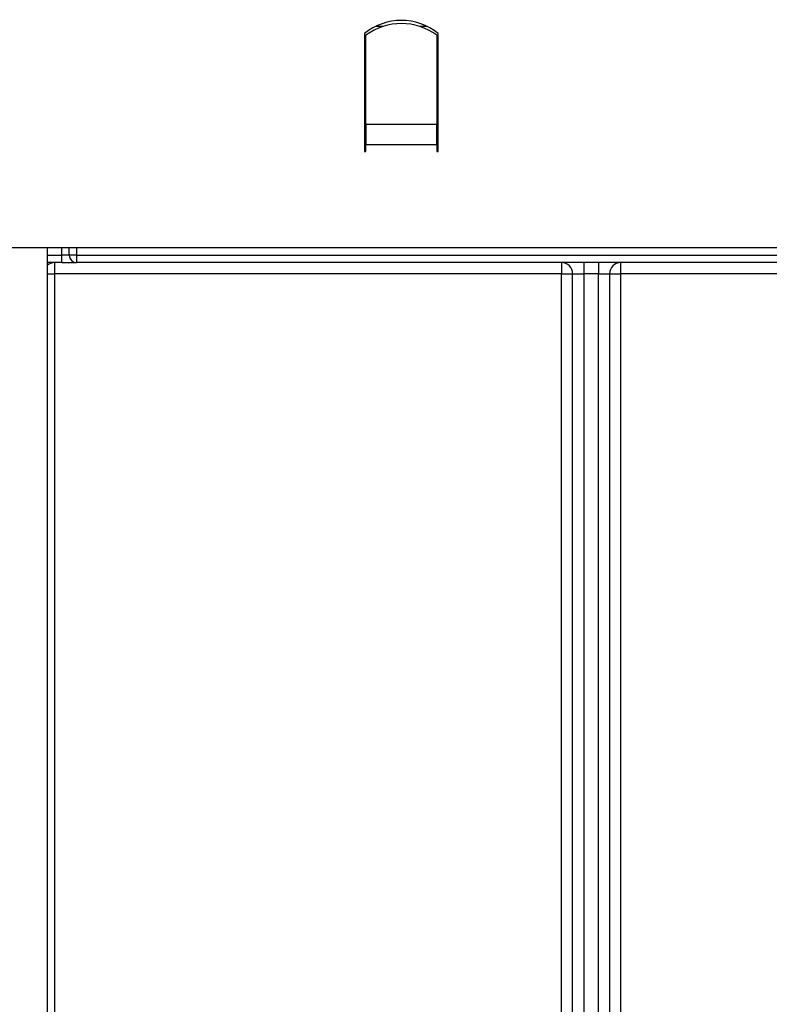
# Model space of a CAD drawing. Units: millimetres. Extents: x -1321 to 6636, y -324 to 3696.
# Drawn here: x 504 to 605, y 2283 to 2416 of the extents above; entities that cross this region are included whole.
import ezdxf

# ---------------------------------------------------------------- set-up
doc = ezdxf.new("R2010")
doc.units = ezdxf.units.MM
doc.header["$LTSCALE"] = 10
doc.layers.add('FORMAT', color=7, linetype='Continuous')
doc.styles.add('SLDTEXTSTYLE1', font='TXT', dxfattribs={"width": 0.7})
doc.dimstyles.new('SLDDIMSTYLE0', dxfattribs={"dimtxt": 33.930745, "dimasz": 50, "dimexe": 0, "dimexo": 0.0625, "dimgap": 8.482686, "dimtad": 2, "dimdec": 4, "dimlfac": 0.5, "dimrnd": 1e-09, "dimzin": 12, "dimdsep": 46, "dimtxsty": 'SLDTEXTSTYLE1', "dimsah": 1, "dimcen": 0.09, "dimadec": 0, "dimazin": 3, "dimtfac": 1, "dimtdec": 4, "dimtofl": 0, "dimtmove": 0, "dimatfit": 3, "dimfxl": 0, "dimfrac": 2, "dimtolj": 1, "dimtzin": 12, "dimarcsym": 0})

# ---------------------------------------------------------------- blocks, each defined once
blk = doc.blocks.new('_D_1')
at = {"layer": 'FORMAT'}
for p, q in [((290.44, 2330.12), (290.44, 2728.71)), ((1330.44, 2330.12), (1330.44, 2728.71)), ((1330.44, 2718.71), (290.44, 2718.71))]:
    blk.add_line(p, q, dxfattribs=at)
for points in [[(290.44, 2718.71), (340.44, 2714.31), (340.44, 2723.11)], [(1330.44, 2718.71), (1280.44, 2723.11), (1280.44, 2714.31)]]:
    blk.add_solid(points, dxfattribs=at)
at = {"layer": 'FORMAT', "insert": (762.18, 2762.45), "char_height": 33.931, "attachment_point": 1, "style": 'SLDTEXTSTYLE1'}
blk.add_mtext('520', dxfattribs=at)

msp = doc.modelspace()

# ---------------------------------------------------------------- linework, layer by layer
at = {"color": 8, "linetype": 'Continuous', "lineweight": 25}
for p, q in [((553.00679, 2415.11705), (551.95638, 2415.11705)), ((558.93062, 2415.11705), (557.88021, 2415.11705)), ((550.4435, 2400.11705), (550.6435, 2400.11705)), ((560.2435, 2400.11705), (560.4435, 2400.11705)), ((507.4435, 2384.11705), (509.4435, 2384.11705)), ((509.4435, 2384.11705), (509.4435, 2385.11705)), ((511.4435, 2385.11705), (511.4435, 2384.11705)), ((507.4435, 2381.61705), (508.4435, 2381.61705))]:
    msp.add_line(p, q, dxfattribs=at)
at = {"color": 7, "linetype": 'Continuous', "lineweight": 25}
for p, q in [((550.4435, 2414.16205), (550.4435, 2401.20924)), ((550.6435, 2401.85101), (550.6435, 2413.93167)), ((560.2435, 2413.93167), (560.2435, 2401.85101)), ((560.4435, 2401.20924), (560.4435, 2414.16205)), ((550.4435, 2401.20924), (550.4435, 2399.11485)), ((550.6435, 2401.85101), (560.2435, 2401.85101)), ((550.6435, 2401.85101), (550.6435, 2399.11485)), ((560.2435, 2399.11485), (560.2435, 2401.85101)), ((560.4435, 2399.11485), (560.4435, 2401.20924)), ((550.6435, 2399.11705), (550.4435, 2399.11705)), ((550.4435, 2399.11485), (550.4435, 2398.16205)), ((550.6435, 2398.16205), (550.6435, 2399.11485)), ((550.6435, 2399.11485), (560.2435, 2399.11485)), ((560.4435, 2399.11705), (560.2435, 2399.11705)), ((560.2435, 2399.11485), (560.2435, 2398.16205)), ((560.4435, 2398.16205), (560.4435, 2399.11485)), ((550.4435, 2398.16205), (550.6435, 2398.16205)), ((560.2435, 2398.16205), (560.4435, 2398.16205)), ((1310.4435, 2385.11705), (311.4435, 2385.11705)), ((507.4435, 2385.11705), (507.4435, 2061.05134)), ((510.4435, 2384.11705), (509.4435, 2384.11705)), ((509.4435, 2383.11705), (509.4435, 2384.11705)), ((510.4435, 2384.11705), (510.4435, 2385.11705)), ((511.4435, 2384.11705), (510.4435, 2384.11705)), ((511.4435, 2384.11705), (511.4435, 2383.11705)), ((511.4435, 2384.11705), (774.4435, 2384.11705)), ((509.4435, 2383.11705), (507.4435, 2383.11705)), ((508.4435, 2383.11705), (508.4435, 2381.61705)), ((509.4435, 2383.11705), (511.4435, 2383.11705)), ((774.4435, 2383.11705), (511.4435, 2383.11705)), ((577.1435, 2383.11705), (577.1435, 2381.61705)), ((580.1435, 2383.11705), (580.1435, 2381.61705)), ((582.1435, 2383.11705), (582.1435, 2381.61705)), ((585.1435, 2383.11705), (585.1435, 2381.61705)), ((577.1435, 2381.61705), (508.4435, 2381.61705)), ((508.4435, 2381.61705), (508.4435, 2154.61705)), ((577.1435, 2381.61705), (578.6435, 2381.61705)), ((577.1435, 2160.89898), (577.1435, 2381.61705)), ((578.6435, 2381.61705), (580.1435, 2381.61705)), ((578.6435, 2160.89898), (578.6435, 2381.61705)), ((582.1435, 2381.61705), (580.1435, 2381.61705)), ((580.1435, 2381.61705), (580.1435, 2160.89898)), ((582.1435, 2381.61705), (583.6435, 2381.61705)), ((582.1435, 2160.89898), (582.1435, 2381.61705)), ((583.6435, 2381.61705), (583.6435, 2160.89898)), ((583.6435, 2381.61705), (585.1435, 2381.61705)), ((716.4435, 2381.61705), (585.1435, 2381.61705)), ((585.1435, 2381.61705), (585.1435, 2160.89898))]:
    msp.add_line(p, q, dxfattribs=at)
for centre, radius, start, end in [((555.4435, 2407.91705), 8, 51.3178125, 128.6821875), ((555.4435, 2407.30373), 8.1835, 54.0877064, 125.9122936), ((511.4435, 2384.11705), 1, 180, 270), ((508.4435, 2381.61705), 1.5, 90, 131.8103149), ((577.1435, 2381.61705), 1.5, 0, 90), ((585.1435, 2381.61705), 1.5, 90, 180)]:
    msp.add_arc(centre, radius, start, end, dxfattribs=at)

# ---------------------------------------------------------------- dimensions: what is measured, and where the dimension line sits
at = {"layer": 'FORMAT'}
dim = msp.add_linear_dim(base=(290.4435, 2718.71348), p1=(1330.4435, 2330.11705), p2=(290.4435, 2330.11705), dimstyle='SLDDIMSTYLE0', dxfattribs=at)
dim.commit()
dim.dimension.update_dxf_attribs({"geometry": '_D_1', "text_midpoint": (793.54614, 2718.71348), "dimtype": 160})

doc.saveas('drawing.dxf')
